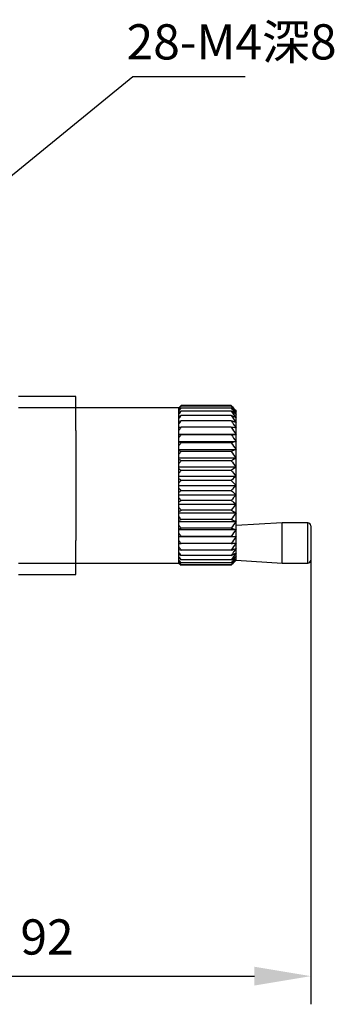
# Model space of a CAD drawing. Units: millimetres. Extents: x -67713 to 12318, y -7560 to 40105.
# Drawn here: x 12203 to 12225, y -7505 to -7435 of the extents above; entities that cross this region are included whole.
import ezdxf
from ezdxf import colors
from ezdxf.entities.mleader import LeaderData, LeaderLine
from ezdxf.math import Vec2, Vec3

# ---------------------------------------------------------------- set-up
doc = ezdxf.new("R2010")
doc.units = ezdxf.units.MM
doc.header["$LTSCALE"] = 10
doc.header["$PDMODE"] = 34
doc.layers.add('6文字层', color=3, linetype='Continuous')
doc.styles.get("Standard").update_dxf_attribs({"font": '黑体.ttf'})
doc.styles.add('TH-GBD2M', font='calibri.ttf', dxfattribs={"width": 0.8, "height": 2.5})
doc.dimstyles.new('TH-GBD2M', dxfattribs={"dimtxt": 2.5, "dimasz": 4, "dimexe": 2, "dimexo": 0, "dimgap": 1.5, "dimtad": 1, "dimdec": 4, "dimlfac": 0.1, "dimzin": 9, "dimdsep": 46, "dimtxsty": 'TH-GBD2M', "dimcen": 0, "dimclrt": 3, "dimadec": 0, "dimazin": 3, "dimtfac": 1, "dimtdec": 4, "dimtofl": 0, "dimtmove": 0, "dimatfit": 3, "dimfxl": 1, "dimtolj": 1, "dimtzin": 0, "dimarcsym": 0})

# ---------------------------------------------------------------- blocks, each defined once
blk = doc.blocks.new('*D1454')
at = {"layer": '6文字层', "color": 0, "lineweight": -2, "transparency": 16777216}
for p, q in [((12223.356, -7472.579), (12223.356, -7505.334)), ((12185.845, -7488.684), (12185.845, -7505.334)), ((12189.845, -7503.334), (12219.356, -7503.334))]:
    blk.add_line(p, q, dxfattribs=at)
at = {"layer": '6文字层', "color": 0, "transparency": 16777216}
for points in [[(12189.845, -7502.667), (12189.845, -7504), (12185.845, -7503.334)], [(12219.356, -7502.667), (12219.356, -7504), (12223.356, -7503.334)]]:
    blk.add_solid(points, dxfattribs=at)
at = {"layer": 'Defpoints', "color": 0, "transparency": 16777216}
for p in [(12223.356, -7472.579), (12185.845, -7488.684), (12223.356, -7503.334)]:
    blk.add_point(p, dxfattribs=at)
at = {"layer": '6文字层', "color": 3, "transparency": 16777216, "insert": (12204.6, -7500.553), "char_height": 2.5, "attachment_point": 5, "style": 'TH-GBD2M'}
blk.add_mtext('\\A1;92', dxfattribs=at)

msp = doc.modelspace()

# ---------------------------------------------------------------- linework, layer by layer
at = {"color": 7, "linetype": 'Continuous', "lineweight": 25}
for p, q in [((12206.63891, -7462.1825), (12202.56169, -7462.1825)), ((12206.63891, -7462.99795), (12206.63891, -7462.1825)), ((12206.63891, -7462.99795), (12202.56169, -7462.99795)), ((12213.97792, -7462.99795), (12206.63891, -7462.99795)), ((12206.63891, -7464.59146), (12206.63891, -7462.99795)), ((12214.14111, -7462.83476), (12213.97792, -7462.99795)), ((12213.97792, -7462.99987), (12213.97792, -7462.99795)), ((12213.97792, -7463.02501), (12213.97792, -7462.99987)), ((12213.97792, -7463.0615), (12213.97792, -7463.02501)), ((12213.97792, -7463.13654), (12213.97792, -7463.0615)), ((12213.97792, -7463.20894), (12213.97792, -7463.13654)), ((12213.97792, -7463.33268), (12213.97792, -7463.20894)), ((12213.97792, -7463.43985), (12213.97792, -7463.33268)), ((12217.68811, -7462.83476), (12214.14111, -7462.83476)), ((12217.68811, -7462.87945), (12214.14111, -7462.87945)), ((12217.68811, -7463.01282), (12214.14111, -7463.01282)), ((12217.68811, -7463.23275), (12214.14111, -7463.23275)), ((12218.05515, -7463.20181), (12217.68811, -7462.83476)), ((12218.05515, -7463.21227), (12218.05515, -7463.20181)), ((12218.05515, -7463.29569), (12218.05515, -7463.21227)), ((12218.05515, -7463.46123), (12218.05515, -7463.29569)), ((12213.97792, -7463.61035), (12213.97792, -7463.43985)), ((12213.97792, -7463.7506), (12213.97792, -7463.61035)), ((12213.97792, -7463.96516), (12213.97792, -7463.7506)), ((12213.97792, -7464.13628), (12213.97792, -7463.96516)), ((12217.68811, -7463.53579), (12214.14111, -7463.53579)), ((12217.68811, -7463.91715), (12214.14111, -7463.91715)), ((12218.05515, -7463.70626), (12218.05515, -7463.46123)), ((12218.05515, -7464.02693), (12218.05515, -7463.70626)), ((12218.05515, -7464.41818), (12218.05515, -7464.02693)), ((12206.63891, -7464.59146), (12206.63891, -7472.41294)), ((12213.97792, -7464.39153), (12213.97792, -7464.13628)), ((12213.97792, -7464.59082), (12213.97792, -7464.39153)), ((12213.97792, -7464.88273), (12213.97792, -7464.59082)), ((12217.68811, -7464.37082), (12214.14111, -7464.37082)), ((12218.05515, -7464.87383), (12218.05515, -7464.41818)), ((12213.97792, -7464.87383), (12218.05515, -7464.87383)), ((12213.97792, -7465.10704), (12213.97792, -7464.88273)), ((12213.97792, -7465.431), (12213.97792, -7465.10704)), ((12213.97792, -7465.38671), (12218.05515, -7465.38671)), ((12213.97792, -7465.67681), (12213.97792, -7465.431)), ((12217.68811, -7464.88964), (12214.14111, -7464.88964)), ((12217.68811, -7465.46544), (12214.14111, -7465.46544)), ((12218.05515, -7465.38671), (12218.05515, -7464.87383)), ((12218.05515, -7465.94872), (12218.05515, -7465.38671)), ((12213.97792, -7466.02771), (12213.97792, -7465.67681)), ((12213.97792, -7465.94872), (12218.05515, -7465.94872)), ((12213.97792, -7466.29113), (12213.97792, -7466.02771)), ((12217.68811, -7466.08912), (12214.14111, -7466.08912)), ((12218.05515, -7466.551), (12218.05515, -7465.94872)), ((12213.97792, -7466.66345), (12213.97792, -7466.29113)), ((12213.97792, -7466.551), (12218.05515, -7466.551)), ((12213.97792, -7466.94033), (12213.97792, -7466.66345)), ((12217.68811, -7466.75087), (12214.14111, -7466.75087)), ((12218.05515, -7467.18405), (12218.05515, -7466.551)), ((12213.97792, -7467.32818), (12213.97792, -7466.94033)), ((12213.97792, -7467.18405), (12218.05515, -7467.18405)), ((12213.97792, -7467.61415), (12213.97792, -7467.32818)), ((12213.97792, -7468.01143), (12213.97792, -7467.61415)), ((12217.68811, -7467.44023), (12214.14111, -7467.44023)), ((12218.05515, -7467.83789), (12218.05515, -7467.18405)), ((12213.97792, -7467.83789), (12218.05515, -7467.83789)), ((12213.97792, -7468.30198), (12213.97792, -7468.01143)), ((12213.97792, -7468.70242), (12213.97792, -7468.30198)), ((12217.68811, -7468.14634), (12214.14111, -7468.14634)), ((12218.05515, -7468.5022), (12218.05515, -7467.83789)), ((12213.97792, -7468.5022), (12218.05515, -7468.5022)), ((12213.97792, -7468.99297), (12213.97792, -7468.70242)), ((12213.97792, -7469.39025), (12213.97792, -7468.99297)), ((12214.14111, -7468.85806), (12217.68811, -7468.85806)), ((12218.05515, -7469.16652), (12218.05515, -7468.5022)), ((12213.97792, -7469.16652), (12218.05515, -7469.16652)), ((12213.97792, -7469.67622), (12213.97792, -7469.39025)), ((12213.97792, -7470.06408), (12213.97792, -7469.67622)), ((12217.68811, -7469.56417), (12214.14111, -7469.56417)), ((12218.05515, -7469.82036), (12218.05515, -7469.16652)), ((12213.97792, -7469.82036), (12218.05515, -7469.82036)), ((12213.97792, -7470.34096), (12213.97792, -7470.06408)), ((12213.97792, -7470.71327), (12213.97792, -7470.34096)), ((12217.68811, -7470.25354), (12214.14111, -7470.25354)), ((12218.05515, -7470.45341), (12218.05515, -7469.82036)), ((12213.97792, -7470.45341), (12218.05515, -7470.45341)), ((12213.97792, -7470.97669), (12213.97792, -7470.71327)), ((12213.97792, -7471.3276), (12213.97792, -7470.97669)), ((12213.97792, -7471.05569), (12218.05515, -7471.05569)), ((12217.68811, -7470.91528), (12214.14111, -7470.91528)), ((12218.05515, -7471.05569), (12218.05515, -7470.45341)), ((12218.05515, -7471.6177), (12218.05515, -7471.05569)), ((12213.97792, -7471.5734), (12213.97792, -7471.3276)), ((12213.97792, -7471.89736), (12213.97792, -7471.5734)), ((12213.97792, -7471.6177), (12218.05515, -7471.6177)), ((12217.68811, -7471.53897), (12214.14111, -7471.53897)), ((12221.31693, -7471.1524), (12218.05515, -7471.35202)), ((12218.05515, -7472.13057), (12218.05515, -7471.6177)), ((12223.15168, -7471.1524), (12221.31693, -7471.1524)), ((12221.31693, -7474.00646), (12221.31693, -7471.1524)), ((12206.63891, -7474.00646), (12206.63891, -7472.41294)), ((12213.97792, -7472.12168), (12213.97792, -7471.89736)), ((12213.97792, -7472.41359), (12213.97792, -7472.12168)), ((12213.97792, -7472.13057), (12218.05515, -7472.13057)), ((12213.97792, -7472.61287), (12213.97792, -7472.41359)), ((12217.68811, -7472.11476), (12214.14111, -7472.11476)), ((12218.05515, -7472.58623), (12218.05515, -7472.13057)), ((12213.97792, -7472.86812), (12213.97792, -7472.61287)), ((12213.97792, -7473.03924), (12213.97792, -7472.86812)), ((12213.97792, -7473.25381), (12213.97792, -7473.03924)), ((12217.68811, -7472.63359), (12214.14111, -7472.63359)), ((12217.68811, -7473.08726), (12214.14111, -7473.08726)), ((12218.05515, -7472.97747), (12218.05515, -7472.58623)), ((12218.05515, -7473.29814), (12218.05515, -7472.97747)), ((12213.97792, -7473.39406), (12213.97792, -7473.25381)), ((12213.97792, -7473.56456), (12213.97792, -7473.39406)), ((12213.97792, -7473.67173), (12213.97792, -7473.56456)), ((12213.97792, -7473.79547), (12213.97792, -7473.67173)), ((12213.97792, -7473.86787), (12213.97792, -7473.79547)), ((12213.97792, -7473.9429), (12213.97792, -7473.86787)), ((12217.68811, -7473.46862), (12214.14111, -7473.46862)), ((12217.68811, -7473.77166), (12214.14111, -7473.77166)), ((12217.68811, -7474.16964), (12218.05579, -7473.80196)), ((12218.05481, -7473.80682), (12221.31693, -7474.00646)), ((12218.05515, -7473.54318), (12218.05515, -7473.29814)), ((12218.05515, -7473.70871), (12218.05515, -7473.54318)), ((12218.05515, -7473.79214), (12218.05515, -7473.70871)), ((12218.05515, -7473.80132), (12218.05515, -7473.79214)), ((12202.56169, -7474.00646), (12206.63891, -7474.00646)), ((12206.63891, -7474.00646), (12213.97792, -7474.00646)), ((12206.63891, -7474.8219), (12206.63891, -7474.00646)), ((12213.97792, -7473.97939), (12213.97792, -7473.9429)), ((12213.97792, -7474.00453), (12213.97792, -7473.97939)), ((12213.97792, -7474.00646), (12213.97792, -7474.00453)), ((12213.97792, -7474.00646), (12214.14111, -7474.16964)), ((12217.68811, -7473.99159), (12214.14111, -7473.99159)), ((12217.68811, -7474.12495), (12214.14111, -7474.12495)), ((12217.68811, -7474.16964), (12214.14111, -7474.16964)), ((12221.31693, -7474.00646), (12223.15168, -7474.00646)), ((12202.56169, -7474.8219), (12206.63891, -7474.8219))]:
    msp.add_line(p, q, dxfattribs=at)
at = {"color": 8, "linetype": 'Continuous', "lineweight": 25}
msp.add_line((12223.15168, -7474.00646), (12223.15168, -7471.1524), dxfattribs=at)
at = {"color": 7, "linetype": 'Continuous', "lineweight": 25}
for centre, start, end in [((12223.15168, -7471.35626), 0, 90), ((12223.15168, -7473.8026), 270, 0)]:
    msp.add_arc(centre, 0.20386, start, end, dxfattribs=at)
for points in [[(12213.97792, -7462.99987), (12214.03189, -7462.9446), (12214.0863, -7462.88957), (12214.14111, -7462.83476)], [(12213.97792, -7463.0615), (12214.03189, -7463.00056), (12214.0863, -7462.93988), (12214.14111, -7462.87945)], [(12214.14111, -7462.87945), (12214.0863, -7462.92777), (12214.03189, -7462.97628), (12213.97792, -7463.02501)], [(12213.97792, -7463.20894), (12214.03189, -7463.14328), (12214.0863, -7463.07792), (12214.14111, -7463.01282)], [(12214.14111, -7463.01282), (12214.0863, -7463.05388), (12214.03189, -7463.09512), (12213.97792, -7463.13654)], [(12213.97792, -7463.43985), (12214.03189, -7463.37052), (12214.0863, -7463.30149), (12214.14111, -7463.23275)], [(12214.14111, -7463.23275), (12214.0863, -7463.26592), (12214.03189, -7463.29923), (12213.97792, -7463.33268)], [(12217.68811, -7462.83476), (12217.81271, -7462.95936), (12217.93526, -7463.08509), (12218.05515, -7463.21227)], [(12217.68811, -7462.87945), (12217.81271, -7463.01684), (12217.93526, -7463.15546), (12218.05515, -7463.29569)], [(12218.05515, -7463.21227), (12217.93526, -7463.10014), (12217.81271, -7462.9893), (12217.68811, -7462.87945)], [(12217.68811, -7463.01282), (12217.81271, -7463.16082), (12217.93526, -7463.31016), (12218.05515, -7463.46123)], [(12218.05515, -7463.29569), (12217.93526, -7463.20039), (12217.81271, -7463.10618), (12217.68811, -7463.01282)], [(12217.68811, -7463.23275), (12217.81271, -7463.38904), (12217.93526, -7463.54674), (12218.05515, -7463.70626)], [(12218.05515, -7463.46123), (12217.93526, -7463.38425), (12217.81271, -7463.30816), (12217.68811, -7463.23275)], [(12213.97792, -7463.7506), (12214.03189, -7463.67869), (12214.0863, -7463.60709), (12214.14111, -7463.53579)], [(12214.14111, -7463.53579), (12214.0863, -7463.56054), (12214.03189, -7463.58539), (12213.97792, -7463.61035)], [(12213.97792, -7464.13628), (12214.03189, -7464.06292), (12214.0863, -7463.98989), (12214.14111, -7463.91715)], [(12214.14111, -7463.91715), (12214.0863, -7463.93309), (12214.03189, -7463.94909), (12213.97792, -7463.96516)], [(12217.68811, -7463.53579), (12217.81271, -7463.6979), (12217.93526, -7463.86147), (12218.05515, -7464.02693)], [(12218.05515, -7463.70626), (12217.93526, -7463.64883), (12217.81271, -7463.59205), (12217.68811, -7463.53579)], [(12217.68811, -7463.91715), (12217.81271, -7464.08252), (12217.93526, -7464.24938), (12218.05515, -7464.41818)], [(12218.05515, -7464.02693), (12217.93526, -7463.98994), (12217.81271, -7463.95338), (12217.68811, -7463.91715)], [(12213.97792, -7464.59082), (12214.03189, -7464.51717), (12214.0863, -7464.44384), (12214.14111, -7464.37082)], [(12214.14111, -7464.37082), (12214.0863, -7464.37769), (12214.03189, -7464.3846), (12213.97792, -7464.39153)], [(12217.68811, -7464.37082), (12217.81271, -7464.53685), (12217.93526, -7464.70437), (12218.05515, -7464.87383)], [(12218.05515, -7464.41818), (12217.93526, -7464.40222), (12217.81271, -7464.38645), (12217.68811, -7464.37082)], [(12214.14111, -7464.88964), (12214.0863, -7464.88735), (12214.03189, -7464.88504), (12213.97792, -7464.88273)], [(12213.97792, -7465.10704), (12214.03189, -7465.03426), (12214.0863, -7464.9618), (12214.14111, -7464.88964)], [(12214.14111, -7465.46544), (12214.0863, -7465.45401), (12214.03189, -7465.44253), (12213.97792, -7465.431)], [(12213.97792, -7465.67681), (12214.03189, -7465.60605), (12214.0863, -7465.5356), (12214.14111, -7465.46544)], [(12218.05515, -7464.87383), (12217.93526, -7464.87916), (12217.81271, -7464.88442), (12217.68811, -7464.88964)], [(12217.68811, -7464.88964), (12217.81271, -7465.05371), (12217.93526, -7465.21925), (12218.05515, -7465.38671)], [(12218.05515, -7465.38671), (12217.93526, -7465.41323), (12217.81271, -7465.43945), (12217.68811, -7465.46544)], [(12217.68811, -7465.46544), (12217.81271, -7465.62495), (12217.93526, -7465.7859), (12218.05515, -7465.94872)], [(12214.14111, -7466.08912), (12214.0863, -7466.06874), (12214.03189, -7466.04827), (12213.97792, -7466.02771)], [(12213.97792, -7466.29113), (12214.03189, -7466.22351), (12214.0863, -7466.15618), (12214.14111, -7466.08912)], [(12218.05515, -7465.94872), (12217.93526, -7465.99602), (12217.81271, -7466.04278), (12217.68811, -7466.08912)], [(12217.68811, -7466.08912), (12217.81271, -7466.24157), (12217.93526, -7466.39539), (12218.05515, -7466.551)], [(12214.14111, -7466.75087), (12214.0863, -7466.72185), (12214.03189, -7466.69271), (12213.97792, -7466.66345)], [(12213.97792, -7466.94033), (12214.03189, -7466.8769), (12214.0863, -7466.81376), (12214.14111, -7466.75087)], [(12218.05515, -7466.551), (12217.93526, -7466.61833), (12217.81271, -7466.6849), (12217.68811, -7466.75087)], [(12217.68811, -7466.75087), (12217.81271, -7466.89385), (12217.93526, -7467.03811), (12218.05515, -7467.18405)], [(12214.14111, -7467.44023), (12214.0863, -7467.40304), (12214.03189, -7467.36569), (12213.97792, -7467.32818)], [(12213.97792, -7467.61415), (12214.03189, -7467.55593), (12214.0863, -7467.49796), (12214.14111, -7467.44023)], [(12218.05515, -7467.18405), (12217.93526, -7467.27035), (12217.81271, -7467.35567), (12217.68811, -7467.44023)], [(12217.68811, -7467.44023), (12217.81271, -7467.57148), (12217.93526, -7467.70392), (12218.05515, -7467.83789)], [(12214.14111, -7468.14634), (12214.0863, -7468.10156), (12214.03189, -7468.0566), (12213.97792, -7468.01143)], [(12213.97792, -7468.30198), (12214.03189, -7468.24988), (12214.0863, -7468.198), (12214.14111, -7468.14634)], [(12218.05515, -7467.83789), (12217.93526, -7467.94181), (12217.8127, -7468.04453), (12217.68811, -7468.14634)], [(12217.68811, -7468.14634), (12217.8127, -7468.2638), (12217.93526, -7468.38231), (12218.05515, -7468.5022)], [(12214.14111, -7468.85806), (12214.0863, -7468.8064), (12214.03189, -7468.75453), (12213.97792, -7468.70242)], [(12213.97792, -7468.99297), (12214.03189, -7468.94781), (12214.0863, -7468.90285), (12214.14111, -7468.85806)], [(12218.05515, -7468.5022), (12217.93526, -7468.62209), (12217.8127, -7468.74061), (12217.68811, -7468.85806)], [(12217.68811, -7468.85806), (12217.8127, -7468.95987), (12217.93526, -7469.0626), (12218.05515, -7469.16652)], [(12214.14111, -7469.56417), (12214.0863, -7469.50644), (12214.03189, -7469.44848), (12213.97792, -7469.39025)], [(12213.97792, -7469.67622), (12214.03189, -7469.63871), (12214.0863, -7469.60137), (12214.14111, -7469.56417)], [(12218.05515, -7469.16652), (12217.93526, -7469.30049), (12217.81271, -7469.43292), (12217.68811, -7469.56417)], [(12217.68811, -7469.56417), (12217.81271, -7469.64873), (12217.93526, -7469.73405), (12218.05515, -7469.82036)], [(12214.14111, -7470.25354), (12214.0863, -7470.19065), (12214.03189, -7470.1275), (12213.97792, -7470.06408)], [(12213.97792, -7470.34096), (12214.03189, -7470.31169), (12214.0863, -7470.28256), (12214.14111, -7470.25354)], [(12218.05515, -7469.82036), (12217.93526, -7469.96629), (12217.81271, -7470.11056), (12217.68811, -7470.25354)], [(12217.68811, -7470.25354), (12217.81271, -7470.31951), (12217.93526, -7470.38607), (12218.05515, -7470.45341)], [(12214.14111, -7470.91528), (12214.0863, -7470.84823), (12214.03189, -7470.7809), (12213.97792, -7470.71327)], [(12213.97792, -7470.97669), (12214.03189, -7470.95613), (12214.0863, -7470.93567), (12214.14111, -7470.91528)], [(12218.05515, -7470.45341), (12217.93526, -7470.60901), (12217.81271, -7470.76283), (12217.68811, -7470.91528)], [(12217.68811, -7470.91528), (12217.81271, -7470.96162), (12217.93526, -7471.00838), (12218.05515, -7471.05569)], [(12218.05515, -7471.05569), (12217.93526, -7471.2185), (12217.81271, -7471.37945), (12217.68811, -7471.53897)], [(12214.14111, -7471.53897), (12214.0863, -7471.46881), (12214.03189, -7471.39836), (12213.97792, -7471.3276)], [(12213.97792, -7471.5734), (12214.03189, -7471.56187), (12214.0863, -7471.5504), (12214.14111, -7471.53897)], [(12217.68811, -7471.53897), (12217.81271, -7471.56495), (12217.93526, -7471.59117), (12218.05515, -7471.6177)], [(12218.05515, -7471.6177), (12217.93526, -7471.78516), (12217.81271, -7471.9507), (12217.68811, -7472.11476)], [(12214.14111, -7472.11476), (12214.0863, -7472.0426), (12214.03189, -7471.97014), (12213.97792, -7471.89736)], [(12213.97792, -7472.12168), (12214.03189, -7472.11936), (12214.0863, -7472.11706), (12214.14111, -7472.11476)], [(12214.14111, -7472.63359), (12214.0863, -7472.56056), (12214.03189, -7472.48724), (12213.97792, -7472.41359)], [(12217.68811, -7472.11476), (12217.81271, -7472.11998), (12217.93526, -7472.12525), (12218.05515, -7472.13057)], [(12218.05515, -7472.13057), (12217.93526, -7472.30004), (12217.81271, -7472.46756), (12217.68811, -7472.63359)], [(12213.97792, -7472.61287), (12214.03189, -7472.61981), (12214.0863, -7472.62671), (12214.14111, -7472.63359)], [(12214.14111, -7473.08726), (12214.0863, -7473.01452), (12214.03189, -7472.94148), (12213.97792, -7472.86812)], [(12213.97792, -7473.03924), (12214.03189, -7473.05532), (12214.0863, -7473.07132), (12214.14111, -7473.08726)], [(12217.68811, -7472.63359), (12217.81271, -7472.61796), (12217.93526, -7472.60218), (12218.05515, -7472.58623)], [(12218.05515, -7472.58623), (12217.93526, -7472.75502), (12217.81271, -7472.92188), (12217.68811, -7473.08726)], [(12217.68811, -7473.08726), (12217.81271, -7473.05102), (12217.93526, -7473.01446), (12218.05515, -7472.97747)], [(12218.05515, -7472.97747), (12217.93526, -7473.14294), (12217.81271, -7473.30651), (12217.68811, -7473.46862)], [(12214.14111, -7473.46862), (12214.0863, -7473.39731), (12214.03189, -7473.32572), (12213.97792, -7473.25381)], [(12213.97792, -7473.39406), (12214.03189, -7473.41902), (12214.0863, -7473.44387), (12214.14111, -7473.46862)], [(12214.14111, -7473.77166), (12214.0863, -7473.70291), (12214.03189, -7473.63389), (12213.97792, -7473.56456)], [(12213.97792, -7473.67173), (12214.03189, -7473.70518), (12214.0863, -7473.73848), (12214.14111, -7473.77166)], [(12214.14111, -7473.99159), (12214.0863, -7473.92649), (12214.03189, -7473.86112), (12213.97792, -7473.79547)], [(12213.97792, -7473.86787), (12214.03189, -7473.90929), (12214.0863, -7473.95052), (12214.14111, -7473.99159)], [(12217.68811, -7473.46862), (12217.81271, -7473.41235), (12217.93526, -7473.35558), (12218.05515, -7473.29814)], [(12218.05515, -7473.29814), (12217.93526, -7473.45767), (12217.81271, -7473.61536), (12217.68811, -7473.77166)], [(12217.68811, -7473.77166), (12217.81271, -7473.69624), (12217.93526, -7473.62015), (12218.05515, -7473.54318)], [(12218.05515, -7473.54318), (12217.93526, -7473.69425), (12217.81271, -7473.84358), (12217.68811, -7473.99159)], [(12217.68811, -7473.99159), (12217.81271, -7473.89822), (12217.93526, -7473.80401), (12218.05515, -7473.70871)], [(12218.05515, -7473.70871), (12217.93526, -7473.84894), (12217.81271, -7473.98757), (12217.68811, -7474.12495)], [(12217.68811, -7474.12495), (12217.81271, -7474.0151), (12217.93526, -7473.90426), (12218.05515, -7473.79214)], [(12218.05515, -7473.79214), (12217.93526, -7473.91932), (12217.81271, -7474.04504), (12217.68811, -7474.16964)], [(12214.14111, -7474.12495), (12214.0863, -7474.06452), (12214.03189, -7474.00385), (12213.97792, -7473.9429)], [(12213.97792, -7473.97939), (12214.03189, -7474.02812), (12214.0863, -7474.07664), (12214.14111, -7474.12495)], [(12214.14111, -7474.16964), (12214.0863, -7474.11484), (12214.03189, -7474.05981), (12213.97792, -7474.00453)]]:
    msp.add_open_spline(points, degree=3, dxfattribs=at)
msp.add_open_spline([(12223.35555, -7471.35626), (12223.35555, -7471.35626), (12223.35555, -7471.90434), (12223.35555, -7473.25451), (12223.35555, -7473.8026), (12223.35555, -7473.8026)], degree=3, knots=[0, 0, 0, 0, 0.5, 0.5, 1, 1, 1, 1], dxfattribs=at)

# ---------------------------------------------------------------- texts
at = {"layer": '6文字层', "insert": (12210.2591, -7435.76226), "char_height": 2.5, "attachment_point": 1, "style": 'TH-GBD2M'}
msp.add_mtext_dynamic_manual_height_columns('28-M4{\\fSimSun|b0|i0|c134|p34;深}8', width=29.4298418, gutter_width=7.5, heights=[0], dxfattribs=at)

# ---------------------------------------------------------------- dimensions: what is measured, and where the dimension line sits
at = {"layer": '6文字层'}
dim = msp.add_linear_dim(base=(12223.35555, -7503.33365), p1=(12185.84505, -7488.68448), p2=(12223.35555, -7472.57943), text='92', dimstyle='TH-GBD2M', dxfattribs=at)
dim.commit()
dim.dimension.update_dxf_attribs({"geometry": '*D1454', "text_midpoint": (12204.6003, -7500.55288)})

# ---------------------------------------------------------------- leaders
ml = msp.add_multileader_mtext('Standard', dxfattribs=at)
ml.set_content('', color=256)
ml.set_leader_properties()
ml.build(insert=Vec2(0, 0))
ctx = ml.context
ctx.base_point, ctx.char_height, ctx.plane_origin = Vec3(12218.70203, -7439.48098), 2, Vec3(12195.69162, -7429.47187)
notes = []
notes.append((ctx, [(0, (1, 1, 0), (12210.70203, -7439.48098), (1, 0), 8, [(0, [(12175.96996, -7467.68922)], 0, [])])]))
ctx.mtext.insert, ctx.mtext.flow_direction = Vec3(12220.70203, -7438.48098), 5
for ctx, leaders in notes:
    for number, flags, end, landing, length, lines in leaders:
        leader = LeaderData()
        leader.index, (leader.has_last_leader_line, leader.has_dogleg_vector, leader.attachment_direction) = number, flags
        leader.last_leader_point, leader.dogleg_vector, leader.dogleg_length = Vec3(end), Vec3(landing), length
        for number, points, colour, breaks in lines:
            line = LeaderLine()
            line.index, line.vertices, line.color, line.breaks = number, Vec3.list(points), colors.encode_raw_color(colour), breaks
            leader.lines.append(line)
        ctx.leaders.append(leader)

doc.saveas('drawing.dxf')
